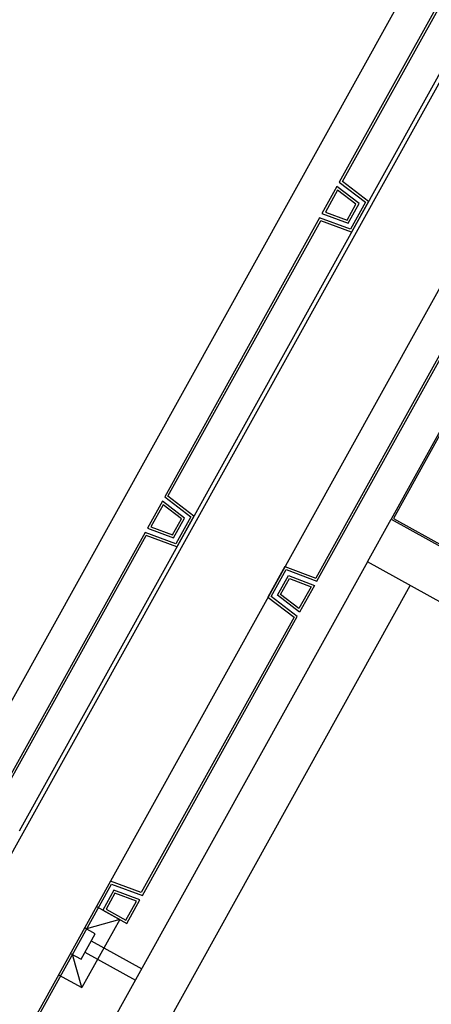
# Model space of a CAD drawing. Units: metres. Extents: x 444483 to 445627, y 4114993 to 4115686.
# Drawn here: x 444796 to 444821, y 4115411 to 4115471 of the extents above; entities that cross this region are included whole.
import ezdxf

# ---------------------------------------------------------------- set-up
doc = ezdxf.new("R2010")
doc.units = ezdxf.units.M
doc.header["$LTSCALE"] = 0.6
doc.layers.add('PLANOBASE', color=9, linetype='Continuous', true_color=0x808080)

# ---------------------------------------------------------------- blocks, each defined once
blk = doc.blocks.new('A$Ce2c3b4eb')
at = {"layer": 'PLANOBASE'}
for p, q in [((444852.657, 4115523.022), (444771.741, 4115377.016)), ((444796.012, 4115421.327), (444848.643, 4115516.295)), ((444825.209, 4115478.445), (444815.685, 4115461.261)), ((444815.879, 4115461.302), (444825.277, 4115478.259)), ((444815.538, 4115460.996), (444814.62, 4115459.339)), ((444816.902, 4115459.949), (444815.538, 4115460.996)), ((444815.685, 4115461.261), (444817.289, 4115460.03)), ((444817.483, 4115460.07), (444815.879, 4115461.302)), ((444815.585, 4115460.771), (444814.836, 4115459.418)), ((444816.708, 4115459.909), (444815.585, 4115460.771)), ((444816.162, 4115458.923), (444816.708, 4115459.909)), ((444816.23, 4115458.738), (444816.902, 4115459.949)), ((444817.289, 4115460.03), (444816.368, 4115458.366)), ((444817.483, 4115460.07), (444816.436, 4115458.181)), ((444814.62, 4115459.339), (444816.23, 4115458.738)), ((444814.836, 4115459.418), (444816.162, 4115458.923)), ((444814.473, 4115459.073), (444804.95, 4115441.89)), ((444805.144, 4115441.93), (444814.541, 4115458.888)), ((444816.368, 4115458.366), (444814.473, 4115459.073)), ((444816.436, 4115458.181), (444814.541, 4115458.888)), ((444814.309, 4115436.703), (444823.832, 4115453.887)), ((444804.803, 4115441.625), (444803.884, 4115439.967)), ((444806.166, 4115440.577), (444804.803, 4115441.625)), ((444804.95, 4115441.89), (444806.554, 4115440.658)), ((444806.747, 4115440.698), (444805.144, 4115441.93)), ((444804.849, 4115441.399), (444804.1, 4115440.047)), ((444805.972, 4115440.537), (444804.849, 4115441.399)), ((444805.426, 4115439.552), (444805.972, 4115440.537)), ((444805.495, 4115439.366), (444806.166, 4115440.577)), ((444806.554, 4115440.658), (444805.632, 4115438.995)), ((444806.747, 4115440.698), (444805.7, 4115438.809)), ((444817.425, 4115437.891), (444818.879, 4115440.515)), ((444803.884, 4115439.967), (444805.495, 4115439.366)), ((444804.1, 4115440.047), (444805.426, 4115439.552)), ((444803.737, 4115439.702), (444794.214, 4115422.518)), ((444794.408, 4115422.559), (444803.806, 4115439.516)), ((444805.632, 4115438.995), (444803.737, 4115439.702)), ((444805.7, 4115438.809), (444803.806, 4115439.516)), ((444812.345, 4115437.596), (444811.298, 4115435.707)), ((444811.492, 4115435.747), (444812.414, 4115437.41)), ((444812.345, 4115437.596), (444814.24, 4115436.889)), ((444812.414, 4115437.41), (444814.309, 4115436.703)), ((444811.88, 4115435.828), (444812.551, 4115437.039)), ((444812.074, 4115435.868), (444812.62, 4115436.853)), ((444812.551, 4115437.039), (444814.162, 4115436.438)), ((444812.62, 4115436.853), (444813.946, 4115436.358)), ((444803.328, 4115406.265), (444820.049, 4115436.437)), ((444813.946, 4115436.358), (444813.196, 4115435.005)), ((444814.162, 4115436.438), (444813.243, 4115434.78)), ((444811.298, 4115435.707), (444812.902, 4115434.475)), ((444813.096, 4115434.515), (444811.492, 4115435.747)), ((444813.243, 4115434.78), (444811.88, 4115435.828)), ((444813.196, 4115435.005), (444812.074, 4115435.868)), ((444803.573, 4115417.332), (444813.096, 4115434.515)), ((444801.61, 4115418.224), (444789.85, 4115397.005)), ((444796.737, 4115409.122), (444801.678, 4115418.039)), ((444801.678, 4115418.039), (444803.573, 4115417.332)), ((444801.815, 4115417.667), (444801.137, 4115416.443)), ((444801.884, 4115417.482), (444801.341, 4115416.501)), ((444803.426, 4115417.066), (444801.815, 4115417.667)), ((444803.21, 4115416.987), (444801.884, 4115417.482)), ((444802.565, 4115415.823), (444803.21, 4115416.987)), ((444802.624, 4115415.619), (444803.426, 4115417.066)), ((444800.742, 4115416.663), (444802.185, 4115415.863)), ((444801.137, 4115416.443), (444802.624, 4115415.619)), ((444801.341, 4115416.501), (444802.565, 4115415.823)), ((444802.185, 4115415.863), (444799.86, 4115411.664)), ((444802.185, 4115415.863), (444800.147, 4115415.278)), ((444799.8, 4115413.412), (444800.671, 4115414.987)), ((444800.671, 4115414.987), (444800.015, 4115415.35)), ((444800.429, 4115414.55), (444803.535, 4115412.83)), ((444799.143, 4115413.776), (444799.8, 4115413.412)), ((444799.86, 4115411.664), (444799.275, 4115413.703)), ((444800.042, 4115413.85), (444803.147, 4115412.13)), ((444798.417, 4115412.463), (444799.86, 4115411.664))]:
    blk.add_line(p, q, dxfattribs=at)
for points in [[(444766.27, 4115437.182), (444789.255, 4115418.006), (444848.677, 4115525.228), (444824.149, 4115541.62)], [(444854.241, 4115513.193), (444801.61, 4115418.224)], [(444823.638, 4115453.846), (444814.24, 4115436.889)], [(444825.423, 4115452.323), (444818.879, 4115440.515)], [(444825.462, 4115452.187), (444819.015, 4115440.554)], [(444818.879, 4115440.515), (444848.399, 4115424.156)], [(444819.015, 4115440.554), (444848.36, 4115424.292)], [(444850.225, 4115419.714), (444817.425, 4115437.891), (444800.982, 4115408.222)], [(444812.902, 4115434.475), (444803.504, 4115417.517), (444801.61, 4115418.224)]]:
    blk.add_lwpolyline(points, dxfattribs=at)

msp = doc.modelspace()

# ---------------------------------------------------------------- block references
at = {"layer": 'PLANOBASE'}
msp.add_blockref('A$Ce2c3b4eb', (0, 0), dxfattribs=at)

doc.saveas('drawing.dxf')
